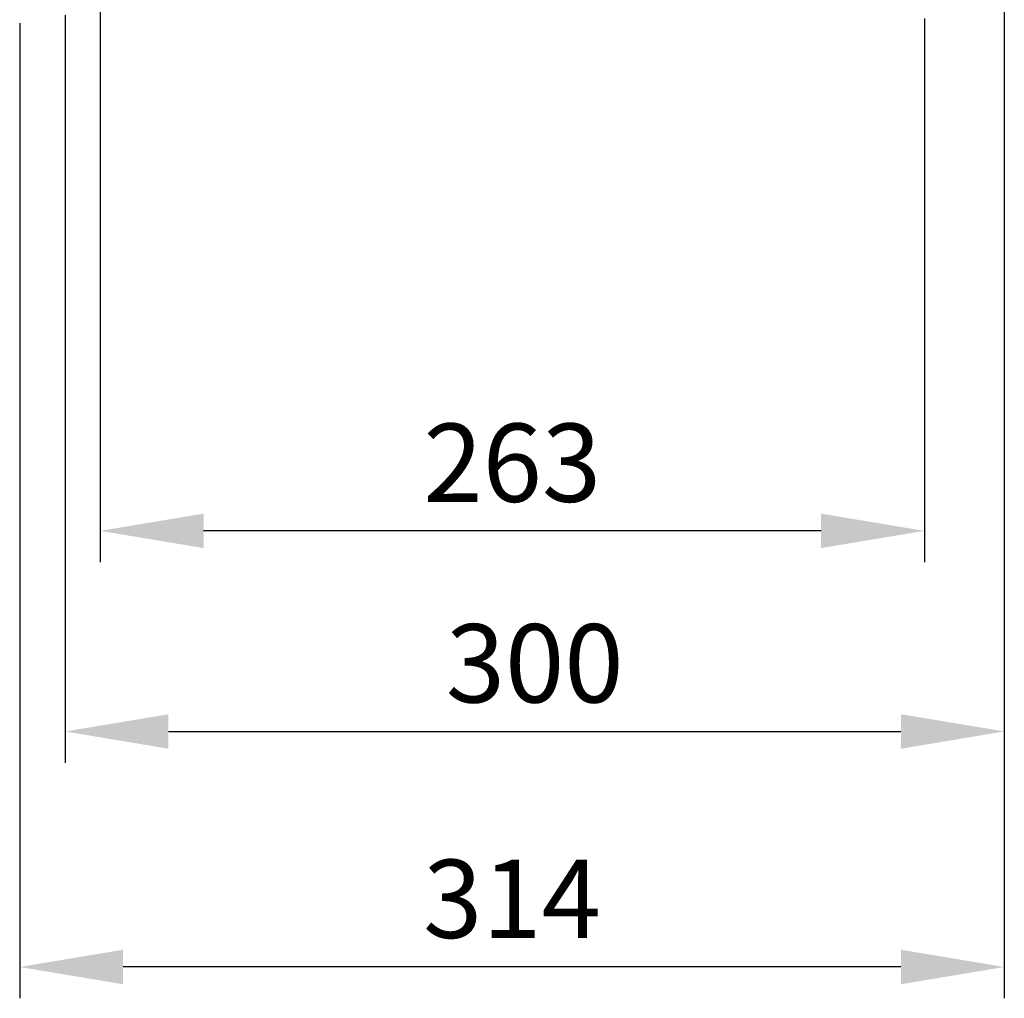
# Model space of a CAD drawing. Units: millimetres. Extents: x 63 to 4308, y 73 to 3064.
# Drawn here: x 1834 to 2148, y 1386 to 1698 of the extents above; entities that cross this region are included whole.
import ezdxf

# ---------------------------------------------------------------- set-up
doc = ezdxf.new("R2010")
doc.units = ezdxf.units.MM
doc.header["$LTSCALE"] = 2
doc.header["$PDSIZE"] = -1
doc.layers.add('Dimensions', color=7, linetype='Continuous')
doc.styles.get("Standard").update_dxf_attribs({"font": 'romans.shx', "width": 0.8})
doc.dimstyles.new('SLDDIMSTYLE2', dxfattribs={"dimscale": 10, "dimtxt": 2.5, "dimasz": 3.302, "dimexe": 1, "dimexo": 1, "dimgap": 0.926042, "dimtad": 1, "dimdec": 0, "dimrnd": 1e-09, "dimzin": 12, "dimdsep": 46, "dimtxsty": 'Standard', "dimcen": 2, "dimadec": 0, "dimazin": 3, "dimtfac": 1, "dimtdec": 0, "dimtmove": 0, "dimatfit": 0, "dimfxl": 1, "dimfrac": 2, "dimtolj": 1, "dimtzin": 12, "dimarcsym": 0})

# ---------------------------------------------------------------- blocks, each defined once
blk = doc.blocks.new('*D22')
at = {"layer": 'Defpoints', "color": 0, "transparency": 16777216}
for p in [(1859.44, 1734.06), (2122.74, 1708.46), (1859.44, 1534.87)]:
    blk.add_point(p, dxfattribs=at)
at = {"layer": 'Dimensions', "color": 0, "lineweight": -2, "transparency": 16777216}
for p, q in [((1859.44, 1724.06), (1859.44, 1524.87)), ((2122.74, 1698.46), (2122.74, 1524.87)), ((2089.72, 1534.87), (1892.46, 1534.87))]:
    blk.add_line(p, q, dxfattribs=at)
at = {"layer": 'Dimensions', "color": 0, "transparency": 16777216}
for points in [[(1892.46, 1540.37), (1892.46, 1529.37), (1859.44, 1534.87)], [(2089.72, 1540.37), (2089.72, 1529.37), (2122.74, 1534.87)]]:
    blk.add_solid(points, dxfattribs=at)
at = {"layer": 'Dimensions', "color": 0, "transparency": 16777216, "insert": (1991.09, 1556.63), "char_height": 25, "attachment_point": 5}
blk.add_mtext('\\A1;263', dxfattribs=at)
blk = doc.blocks.new('*D23')
at = {"layer": 'Defpoints', "color": 0, "transparency": 16777216}
for p in [(2148.24, 1711.56), (1848.24, 1709.56), (2148.24, 1470.81)]:
    blk.add_point(p, dxfattribs=at)
at = {"layer": 'Dimensions', "color": 0, "lineweight": -2, "transparency": 16777216}
for p, q in [((2148.24, 1701.56), (2148.24, 1460.81)), ((1848.24, 1699.56), (1848.24, 1460.81)), ((1881.26, 1470.81), (2115.22, 1470.81))]:
    blk.add_line(p, q, dxfattribs=at)
at = {"layer": 'Dimensions', "color": 0, "transparency": 16777216}
for points in [[(1881.26, 1476.31), (1881.26, 1465.3), (1848.24, 1470.81)], [(2115.22, 1476.31), (2115.22, 1465.3), (2148.24, 1470.81)]]:
    blk.add_solid(points, dxfattribs=at)
at = {"layer": 'Dimensions', "color": 0, "transparency": 16777216, "insert": (1998.24, 1492.57), "char_height": 25, "attachment_point": 5}
blk.add_mtext('\\A1;300', dxfattribs=at)
blk = doc.blocks.new('*D24')
at = {"layer": 'Defpoints', "color": 0, "transparency": 16777216}
for p in [(2148.24, 1711.56), (1833.74, 1706.96), (1833.74, 1395.6)]:
    blk.add_point(p, dxfattribs=at)
at = {"layer": 'Dimensions', "color": 0, "lineweight": -2, "transparency": 16777216}
for p, q in [((2148.24, 1701.56), (2148.24, 1385.6)), ((1833.74, 1696.96), (1833.74, 1385.6)), ((2115.22, 1395.6), (1866.76, 1395.6))]:
    blk.add_line(p, q, dxfattribs=at)
at = {"layer": 'Dimensions', "color": 0, "transparency": 16777216}
for points in [[(1866.76, 1401.1), (1866.76, 1390.09), (1833.74, 1395.6)], [(2115.22, 1401.1), (2115.22, 1390.09), (2148.24, 1395.6)]]:
    blk.add_solid(points, dxfattribs=at)
at = {"layer": 'Dimensions', "color": 0, "transparency": 16777216, "insert": (1990.99, 1417.36), "char_height": 25, "attachment_point": 5}
blk.add_mtext('\\A1;314', dxfattribs=at)

msp = doc.modelspace()

# ---------------------------------------------------------------- dimensions: what is measured, and where the dimension line sits
at = {"layer": 'Dimensions'}
for base, p1, p2, picture, middle in [((1859.44, 1534.87), (2122.74, 1708.46), (1859.44, 1734.06), '*D22', (1991.09, 1556.63)), ((1833.7433, 1395.5959), (2148.2419, 1711.561), (1833.7433, 1706.961), '*D24', (1990.9926, 1417.3563)), ((2148.24, 1470.81), (1848.24, 1709.56), (2148.24, 1711.56), '*D23', (1998.24, 1492.57))]:
    dim = msp.add_linear_dim(base=base, p1=p1, p2=p2, dimstyle='SLDDIMSTYLE2', dxfattribs=at)
    dim.commit()
    dim.dimension.update_dxf_attribs({"geometry": picture, "text_midpoint": middle})

doc.saveas('drawing.dxf')
